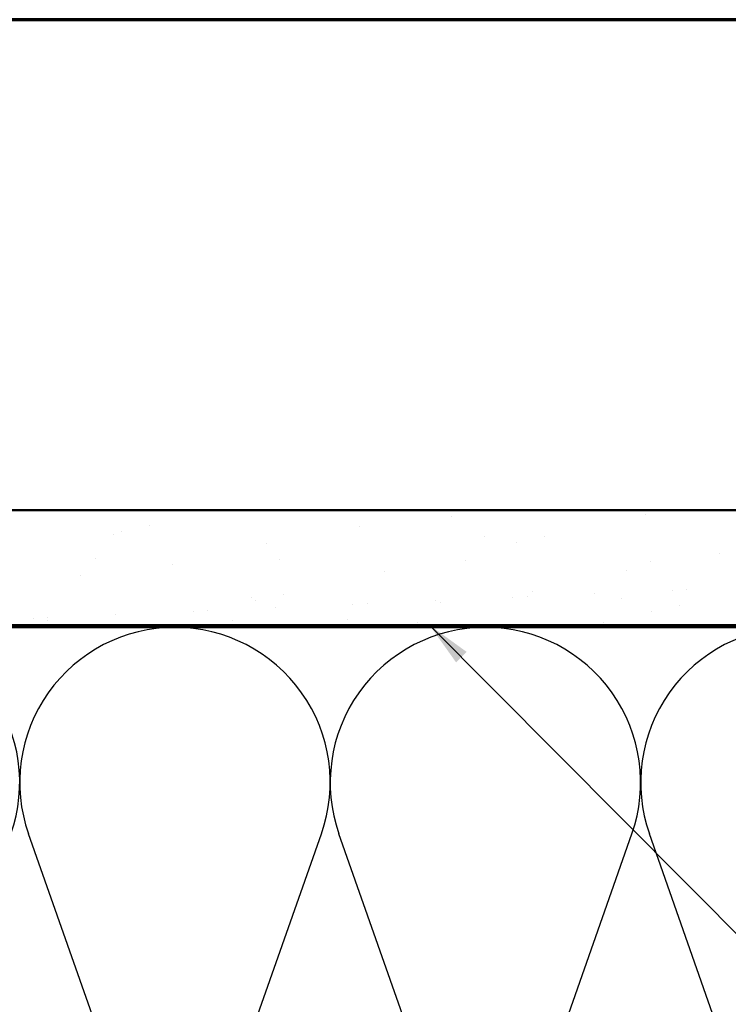
# Model space of a CAD drawing. Units: inches. Extents: x 0.6 to 33.4, y 0.6 to 21.4.
# Drawn here: x 5.4 to 8.5, y 17.1 to 21.4 of the extents above; entities that cross this region are included whole.
import ezdxf

# ---------------------------------------------------------------- set-up
doc = ezdxf.new("R2010")
doc.units = ezdxf.units.IN
doc.header["$LTSCALE"] = 2
doc.header["$MEASUREMENT"] = 0
for name, color, linetype, lineweight in [('Border (ANSI)', 7, 'Continuous', 70), ('Hatch (ANSI)', 7, 'Continuous', 18), ('Sketch Geometry (ANSI)', 7, 'Continuous', 25), ('Symbol (ANSI)', 7, 'Continuous', 25), ('Visible (ANSI)', 7, 'Continuous', 50)]:
    doc.layers.add(name, color=color, linetype=linetype, lineweight=lineweight)
doc.styles.add('Note Text (ANSI)', font='tahoma.ttf')
doc.dimstyles.new('Default (ANSI)$7', dxfattribs={"dimscale": 2, "dimtxt": 0.12, "dimasz": 0.098425, "dimexe": 0.125, "dimexo": 0.0625, "dimgap": 0.031496, "dimtad": 0, "dimtih": 1, "dimtoh": 1, "dimrnd": 1e-08, "dimzin": 4, "dimdsep": 46, "dimtxsty": 'Note Text (ANSI)', "dimcen": 0.09, "dimdle": 0.393701, "dimclrd": 256, "dimclre": 256, "dimclrt": 256, "dimadec": 0, "dimazin": 1, "dimtfac": 1, "dimtofl": 0, "dimtmove": 0, "dimatfit": 3, "dimfxl": 0, "dimtolj": 1, "dimtzin": 4, "dimlwd": -1, "dimlwe": -1, "dimarcsym": 0})

# ---------------------------------------------------------------- blocks, each defined once
blk = doc.blocks.new('Borders ATAS A Border')
at = {"layer": 'Border (ANSI)'}
blk.add_line((16.7, 10.7), (0.3, 10.7), dxfattribs=at)

msp = doc.modelspace()

# ---------------------------------------------------------------- hatches: boundary and pattern name
at = {"layer": 'Hatch (ANSI)', "true_color": 0x804000}
h = msp.add_hatch(dxfattribs=at)
h.set_pattern_fill('AR-SAND', color=36, scale=0.25, angle=45, style=0)
h.paths.add_polyline_path([(1.9639, 19.26604), (14.33247, 19.26604), (14.33247, 18.76604), (1.9639, 18.76604)])

# ---------------------------------------------------------------- linework, layer by layer
at = {"layer": 'Sketch Geometry (ANSI)', "color": 150, "true_color": 0x0080ff}
for p, q in [((6.03425, 16.15496), (5.43569, 17.85713)), ((6.11069, 16.15496), (6.70925, 17.85713)), ((7.38425, 16.15496), (6.78569, 17.85713)), ((7.46069, 16.15496), (8.05925, 17.85713)), ((8.73425, 16.15496), (8.13569, 17.85713))]:
    msp.add_line(p, q, dxfattribs=at)
for centre, start, end in [((4.72247, 18.08104), 340.6261, 90.00001), ((6.07247, 18.08104), 90, 199.3739), ((6.07247, 18.08104), 340.6261, 90.00001), ((7.42247, 18.08104), 90, 199.3739), ((7.42247, 18.08104), 340.6261, 90.00001), ((8.77247, 18.08104), 90, 199.3739)]:
    msp.add_arc(centre, 0.675, start, end, dxfattribs=at)
at = {"layer": 'Visible (ANSI)', "color": 36, "true_color": 0x804000}
for p, q in [((1.9639, 19.26604), (14.33247, 19.26604)), ((14.33247, 18.76604), (1.9639, 18.76604))]:
    msp.add_line(p, q, dxfattribs=at)
at = {"layer": 'Visible (ANSI)', "color": 150, "true_color": 0x0080ff}
msp.add_line((1.9639, 18.75604), (12.82247, 18.75604), dxfattribs=at)

# ---------------------------------------------------------------- block references
at = {"xscale": 2, "yscale": 2, "zscale": 2}
msp.add_blockref('Borders ATAS A Border', (0, 0), dxfattribs=at)

# ---------------------------------------------------------------- leaders
at = {"layer": 'Symbol (ANSI)', "annotation_type": 0, "has_hookline": 1, "hookline_direction": 0, "text_width": 1.98995}
msp.add_leader([(7.17897, 18.76604), (16.72283, 9.15919), (16.91968, 9.15919)], dimstyle='Default (ANSI)$7', override={"dimtad": 0}, dxfattribs=at)

doc.saveas('drawing.dxf')
